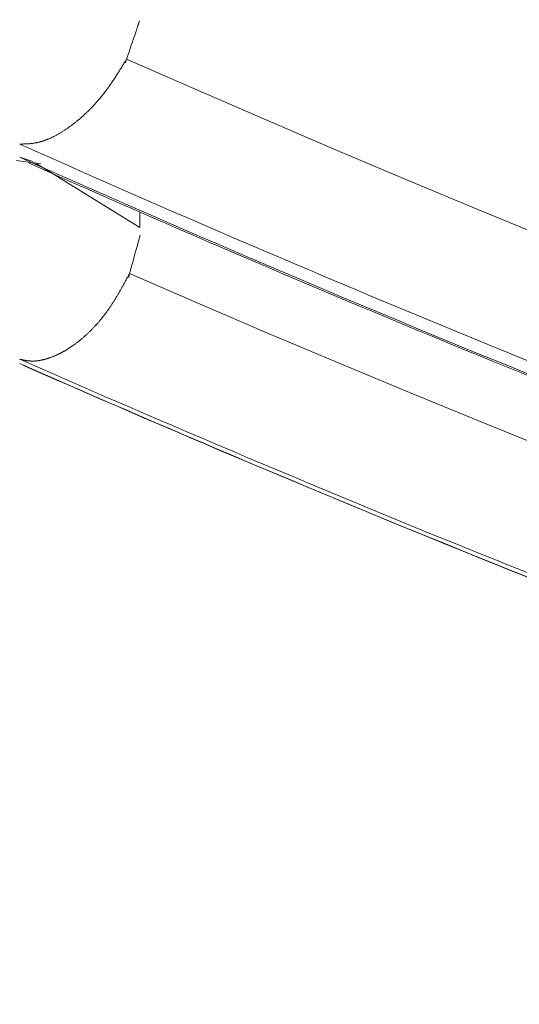
# Model space of a CAD drawing. Units: millimetres. Extents: x 4077 to 5371, y 779 to 2501.
# Drawn here: x 4435 to 4436, y 1134 to 1134 of the extents above; entities that cross this region are included whole.
import ezdxf

# ---------------------------------------------------------------- set-up
doc = ezdxf.new("R2010")
doc.units = ezdxf.units.MM
doc.layers.add('標註線', color=7, linetype='Continuous', lineweight=9)
doc.layers.add('繪圖線', color=7, linetype='Continuous')
doc.layers.get('0').off()
doc.styles.get("Standard").update_dxf_attribs({"font": 'Microsoft JhengHei.ttf', "height": 18})
doc.dimstyles.get("Standard").update_dxf_attribs({"dimtxt": 18, "dimasz": 10, "dimexe": 0, "dimexo": 10, "dimgap": 5, "dimtad": 0, "dimtih": 1, "dimtoh": 1, "dimdec": 1, "dimdsep": 46, "dimtxsty": 'Standard', "dimblk": 'OPEN30', "dimcen": 0.09, "dimclrt": 256, "dimadec": 0, "dimazin": 2, "dimtfac": 1, "dimtdec": 1, "dimtofl": 0, "dimtmove": 1, "dimatfit": 3, "dimldrblk": 'OPEN30', "dimfxl": 0, "dimtolj": 1, "dimtzin": 0, "dimlwe": 9, "dimarcsym": 0})

# ---------------------------------------------------------------- blocks, each defined once
blk = doc.blocks.new('_Open30')
at = {"color": 0, "linetype": 'ByBlock', "lineweight": -2}
for p, q in [((-1, 0.267949), (0, 0)), ((0, 0), (-1, -0.267949)), ((0, 0), (-1, 0))]:
    blk.add_line(p, q, dxfattribs=at)
blk = doc.blocks.new('*D9')
at = {"layer": '標註線', "color": 0, "lineweight": 9}
for p, q in [((4315.01103, 1172.75985), (4315.01103, 1086.18981)), ((4564.99604, 1172.55985), (4564.99604, 1086.18981))]:
    blk.add_line(p, q, dxfattribs=at)
at = {"layer": '標註線', "color": 0, "lineweight": -2}
for p, q in [((4325.01103, 1086.18981), (4415.44059, 1086.18981)), ((4554.99604, 1086.18981), (4464.56648, 1086.18981))]:
    blk.add_line(p, q, dxfattribs=at)
at = {"layer": '標註線', "color": 0, "lineweight": -2, "xscale": 10, "yscale": 10, "zscale": 10, "rotation": 180}
blk.add_blockref('_Open30', (4315.01103, 1086.18981), dxfattribs=at)
at = {"layer": '標註線', "color": 0, "lineweight": -2, "xscale": 10, "yscale": 10, "zscale": 10}
blk.add_blockref('_Open30', (4564.99604, 1086.18981), dxfattribs=at)
at = {"layer": '標註線', "insert": (4440.00354, 1086.18981), "char_height": 18, "attachment_point": 5}
blk.add_mtext('\\A1;250', dxfattribs=at)
blk = doc.blocks.new('*D11')
at = {"layer": '標註線', "color": 0, "lineweight": 9}
for p, q in [((4300.003, 1203.35985), (4261.03651, 1203.35985)), ((4429.46595, 1133.04247), (4261.03651, 1133.04247))]:
    blk.add_line(p, q, dxfattribs=at)
at = {"layer": '標註線', "color": 0, "lineweight": -2}
for p, q in [((4261.03651, 1193.35985), (4261.03651, 1182.50329)), ((4261.03651, 1143.04247), (4261.03651, 1153.89903))]:
    blk.add_line(p, q, dxfattribs=at)
at = {"layer": '標註線', "color": 0, "lineweight": -2, "xscale": 10, "yscale": 10, "zscale": 10}
for p, rotation in [((4261.03651, 1203.35985), 90), ((4261.03651, 1133.04247), 270)]:
    blk.add_blockref('_Open30', p, dxfattribs=dict(at, rotation=rotation))
at = {"layer": '標註線', "insert": (4261.03651, 1168.20116), "char_height": 18, "attachment_point": 5}
blk.add_mtext('\\A1;70', dxfattribs=at)

msp = doc.modelspace()

# ---------------------------------------------------------------- linework, layer by layer
at = {"layer": '繪圖線', "color": 7, "linetype": 'Continuous', "lineweight": 0}
for p, q in [((4435.5353, 1134.40217), (4435.53587, 1134.40386)), ((4435.53587, 1134.40386), (4435.53575, 1134.40352)), ((4435.53583, 1134.40374), (4435.53587, 1134.40386)), ((4435.53586, 1134.40384), (4435.53585, 1134.40382)), ((4435.53585, 1134.40382), (4435.53585, 1134.40381)), ((4435.53585, 1134.40381), (4435.53586, 1134.40382)), ((4435.53585, 1134.40381), (4435.53585, 1134.4038)), ((4435.53585, 1134.4038), (4435.53585, 1134.40381)), ((4435.53585, 1134.40381), (4435.53585, 1134.40381)), ((4435.53585, 1134.4038), (4435.53585, 1134.4038)), ((4435.53587, 1134.40386), (4435.53586, 1134.40384)), ((4435.53586, 1134.40384), (4435.53587, 1134.40385)), ((4435.53586, 1134.40383), (4435.53586, 1134.40384)), ((4435.53586, 1134.40382), (4435.53586, 1134.40383)), ((4435.53587, 1134.40386), (4435.53689, 1134.40688)), ((4435.53689, 1134.40688), (4435.53587, 1134.40386)), ((4435.53587, 1134.40386), (4435.5359, 1134.40395)), ((4435.53588, 1134.40389), (4435.53587, 1134.40386)), ((4435.53587, 1134.40387), (4435.53587, 1134.40388)), ((4435.53587, 1134.40388), (4435.53587, 1134.40388)), ((4435.53587, 1134.40388), (4435.53587, 1134.40388)), ((4435.53587, 1134.40388), (4435.53587, 1134.40387)), ((4435.53587, 1134.40386), (4435.53587, 1134.40387)), ((4435.53587, 1134.40387), (4435.53587, 1134.40387)), ((4435.53587, 1134.40387), (4435.53587, 1134.40387)), ((4435.53587, 1134.40387), (4435.53587, 1134.40387)), ((4435.53587, 1134.40387), (4435.53587, 1134.40387)), ((4435.53587, 1134.40387), (4435.53587, 1134.40387)), ((4435.53587, 1134.40387), (4435.53587, 1134.40386)), ((4435.53587, 1134.40385), (4435.53587, 1134.40386)), ((4435.53587, 1134.40386), (4435.53587, 1134.40386)), ((4435.53589, 1134.40393), (4435.53588, 1134.40389)), ((4435.53591, 1134.40397), (4435.53589, 1134.40393)), ((4435.5359, 1134.40395), (4435.53592, 1134.40402)), ((4435.53592, 1134.40401), (4435.53591, 1134.40397)), ((4435.53592, 1134.40402), (4435.53594, 1134.40406)), ((4435.53593, 1134.40404), (4435.53592, 1134.40401)), ((4435.53594, 1134.40406), (4435.53593, 1134.40404)), ((4435.53594, 1134.40406), (4435.53594, 1134.40408)), ((4435.53594, 1134.40408), (4435.53594, 1134.40408)), ((4435.53594, 1134.40408), (4435.53594, 1134.40406)), ((4435.53294, 1134.39523), (4435.53381, 1134.39778)), ((4435.53381, 1134.39778), (4435.5346, 1134.40012)), ((4435.5346, 1134.40012), (4435.5353, 1134.40217)), ((4435.53559, 1134.40305), (4435.53561, 1134.4031)), ((4435.5356, 1134.40306), (4435.53559, 1134.40305)), ((4435.53562, 1134.40313), (4435.5356, 1134.40306)), ((4435.53561, 1134.4031), (4435.53564, 1134.40319)), ((4435.53567, 1134.40328), (4435.53562, 1134.40313)), ((4435.53564, 1134.40319), (4435.53568, 1134.40331)), ((4435.53575, 1134.40352), (4435.53567, 1134.40328)), ((4435.53568, 1134.40331), (4435.53573, 1134.40345)), ((4435.53573, 1134.40345), (4435.53578, 1134.4036)), ((4435.53578, 1134.4036), (4435.53583, 1134.40374)), ((4435.53015, 1134.38699), (4435.53109, 1134.38976)), ((4435.53109, 1134.38976), (4435.53203, 1134.39253)), ((4435.53203, 1134.39253), (4435.53294, 1134.39523)), ((4435.52758, 1134.37941), (4435.52837, 1134.38175)), ((4435.52837, 1134.38175), (4435.52924, 1134.3843)), ((4435.52924, 1134.3843), (4435.53015, 1134.38699)), ((4435.52368, 1134.37139), (4435.52413, 1134.37211)), ((4435.52413, 1134.37211), (4435.52456, 1134.37281)), ((4435.52456, 1134.37281), (4435.52497, 1134.37348)), ((4435.52497, 1134.37348), (4435.52535, 1134.37411)), ((4435.52631, 1134.37566), (4435.52528, 1134.37262)), ((4435.52528, 1134.37262), (4435.52631, 1134.37566)), ((4435.52535, 1134.37411), (4435.52571, 1134.37468)), ((4435.52571, 1134.37468), (4435.52603, 1134.37521)), ((4435.52603, 1134.37521), (4435.52631, 1134.37566)), ((4435.52624, 1134.37547), (4435.52626, 1134.37551)), ((4435.52625, 1134.37549), (4435.52624, 1134.37546)), ((4435.52624, 1134.37545), (4435.52624, 1134.37547)), ((4435.52624, 1134.37546), (4435.52624, 1134.37545)), ((4435.52624, 1134.37545), (4435.52624, 1134.37545)), ((4435.52626, 1134.37552), (4435.52625, 1134.37549)), ((4435.52626, 1134.37551), (4435.52628, 1134.37557)), ((4435.52627, 1134.37556), (4435.52626, 1134.37552)), ((4435.52629, 1134.37559), (4435.52627, 1134.37556)), ((4435.52628, 1134.37557), (4435.52631, 1134.37566)), ((4435.5263, 1134.37563), (4435.52629, 1134.37559)), ((4435.52631, 1134.37566), (4435.5263, 1134.37563)), ((4435.52631, 1134.37565), (4435.5263, 1134.37565)), ((4435.5263, 1134.37565), (4435.5263, 1134.37565)), ((4435.5263, 1134.37565), (4435.5263, 1134.37565)), ((4435.5263, 1134.37565), (4435.5263, 1134.37565)), ((4435.5263, 1134.37565), (4435.52631, 1134.37565)), ((4435.52631, 1134.37566), (4435.52688, 1134.37736)), ((4435.52643, 1134.37601), (4435.52631, 1134.37566)), ((4435.52631, 1134.37566), (4435.52635, 1134.37578)), ((4435.52632, 1134.37569), (4435.52631, 1134.37566)), ((4435.52631, 1134.37567), (4435.52632, 1134.37568)), ((4435.52631, 1134.37566), (4435.52631, 1134.37567)), ((4435.52631, 1134.37566), (4435.52631, 1134.37566)), ((4435.52631, 1134.37566), (4435.52631, 1134.37566)), ((4435.52631, 1134.37566), (4435.52631, 1134.37566)), ((4435.52631, 1134.37566), (4435.52631, 1134.37565)), ((4435.52631, 1134.37565), (4435.52631, 1134.37566)), ((4435.52631, 1134.37566), (4435.52631, 1134.37566)), ((4435.58349, 1134.35057), (4435.52631, 1134.37566)), ((4435.52631, 1134.37565), (4435.52631, 1134.37565)), ((4435.52633, 1134.37572), (4435.52632, 1134.37571)), ((4435.52632, 1134.3757), (4435.52633, 1134.37571)), ((4435.52632, 1134.37571), (4435.52632, 1134.37569)), ((4435.52632, 1134.37569), (4435.52632, 1134.3757)), ((4435.52632, 1134.37568), (4435.52632, 1134.37569)), ((4435.52633, 1134.37571), (4435.52633, 1134.37572)), ((4435.52633, 1134.37572), (4435.52633, 1134.37572)), ((4435.52633, 1134.37572), (4435.52633, 1134.37572)), ((4435.52633, 1134.37572), (4435.52633, 1134.37572)), ((4435.52635, 1134.37578), (4435.5264, 1134.37592)), ((4435.5264, 1134.37592), (4435.52645, 1134.37607)), ((4435.52651, 1134.37625), (4435.52643, 1134.37601)), ((4435.52645, 1134.37607), (4435.52649, 1134.37621)), ((4435.52649, 1134.37621), (4435.52654, 1134.37633)), ((4435.52656, 1134.3764), (4435.52651, 1134.37625)), ((4435.52654, 1134.37633), (4435.52657, 1134.37642)), ((4435.52658, 1134.37647), (4435.52656, 1134.3764)), ((4435.52657, 1134.37642), (4435.52658, 1134.37647)), ((4435.52658, 1134.37647), (4435.52658, 1134.37647)), ((4435.52688, 1134.37736), (4435.52758, 1134.37941)), ((4435.51879, 1134.36357), (4435.51921, 1134.36422)), ((4435.51921, 1134.36422), (4435.51962, 1134.36487)), ((4435.51962, 1134.36487), (4435.52005, 1134.36555)), ((4435.52005, 1134.36555), (4435.52048, 1134.36623)), ((4435.52048, 1134.36623), (4435.52092, 1134.36693)), ((4435.52092, 1134.36693), (4435.52137, 1134.36765)), ((4435.52137, 1134.36765), (4435.52183, 1134.36839)), ((4435.52183, 1134.36839), (4435.52229, 1134.36914)), ((4435.52229, 1134.36914), (4435.52276, 1134.36989)), ((4435.52276, 1134.36989), (4435.52322, 1134.37065)), ((4435.52322, 1134.37065), (4435.52368, 1134.37139)), ((4435.51337, 1134.35537), (4435.5138, 1134.356)), ((4435.5138, 1134.356), (4435.51423, 1134.35664)), ((4435.51423, 1134.35664), (4435.51466, 1134.35727)), ((4435.51466, 1134.35727), (4435.51509, 1134.3579)), ((4435.51509, 1134.3579), (4435.51551, 1134.35853)), ((4435.51551, 1134.35853), (4435.51593, 1134.35916)), ((4435.51593, 1134.35916), (4435.51634, 1134.35979)), ((4435.51634, 1134.35979), (4435.51676, 1134.36042)), ((4435.51676, 1134.36042), (4435.51716, 1134.36104)), ((4435.51716, 1134.36104), (4435.51757, 1134.36167)), ((4435.51757, 1134.36167), (4435.51798, 1134.3623)), ((4435.51798, 1134.3623), (4435.51838, 1134.36293)), ((4435.51838, 1134.36293), (4435.51879, 1134.36357)), ((4435.50758, 1134.34745), (4435.50804, 1134.34804)), ((4435.50804, 1134.34804), (4435.50849, 1134.34862)), ((4435.50849, 1134.34862), (4435.50894, 1134.34922)), ((4435.50894, 1134.34922), (4435.50938, 1134.34981)), ((4435.50938, 1134.34981), (4435.50983, 1134.35041)), ((4435.50983, 1134.35041), (4435.51028, 1134.35102)), ((4435.51028, 1134.35102), (4435.51072, 1134.35163)), ((4435.51072, 1134.35163), (4435.51117, 1134.35224)), ((4435.51117, 1134.35224), (4435.51161, 1134.35286)), ((4435.51161, 1134.35286), (4435.51205, 1134.35348)), ((4435.51205, 1134.35348), (4435.51249, 1134.35411)), ((4435.51249, 1134.35411), (4435.51293, 1134.35474)), ((4435.51293, 1134.35474), (4435.51337, 1134.35537)), ((4435.64072, 1134.32579), (4435.58349, 1134.35057)), ((4435.50057, 1134.33914), (4435.50105, 1134.33967)), ((4435.50105, 1134.33967), (4435.50153, 1134.3402)), ((4435.50153, 1134.3402), (4435.502, 1134.34074)), ((4435.502, 1134.34074), (4435.50248, 1134.34128)), ((4435.50248, 1134.34128), (4435.50295, 1134.34182)), ((4435.50295, 1134.34182), (4435.50342, 1134.34237)), ((4435.50342, 1134.34237), (4435.50389, 1134.34292)), ((4435.50389, 1134.34292), (4435.50436, 1134.34347)), ((4435.50436, 1134.34347), (4435.50483, 1134.34403)), ((4435.50483, 1134.34403), (4435.50529, 1134.34459)), ((4435.50529, 1134.34459), (4435.50575, 1134.34515)), ((4435.50575, 1134.34515), (4435.50621, 1134.34572)), ((4435.50621, 1134.34572), (4435.50667, 1134.3463)), ((4435.50667, 1134.3463), (4435.50713, 1134.34687)), ((4435.50713, 1134.34687), (4435.50758, 1134.34745)), ((4435.49276, 1134.33124), (4435.49326, 1134.33171)), ((4435.49326, 1134.33171), (4435.49375, 1134.33217)), ((4435.49375, 1134.33217), (4435.49425, 1134.33265)), ((4435.49425, 1134.33265), (4435.49474, 1134.33312)), ((4435.49474, 1134.33312), (4435.49523, 1134.3336)), ((4435.49523, 1134.3336), (4435.49572, 1134.33409)), ((4435.49572, 1134.33409), (4435.49621, 1134.33457)), ((4435.49621, 1134.33457), (4435.4967, 1134.33507)), ((4435.4967, 1134.33507), (4435.49719, 1134.33556)), ((4435.49719, 1134.33556), (4435.49767, 1134.33606)), ((4435.49767, 1134.33606), (4435.49816, 1134.33657)), ((4435.49816, 1134.33657), (4435.49864, 1134.33707)), ((4435.49864, 1134.33707), (4435.49913, 1134.33758)), ((4435.49913, 1134.33758), (4435.49961, 1134.3381)), ((4435.49961, 1134.3381), (4435.50009, 1134.33862)), ((4435.50009, 1134.33862), (4435.50057, 1134.33914)), ((4435.48329, 1134.32317), (4435.48379, 1134.32356)), ((4435.48379, 1134.32356), (4435.48429, 1134.32395)), ((4435.48429, 1134.32395), (4435.48479, 1134.32435)), ((4435.48479, 1134.32435), (4435.48529, 1134.32475)), ((4435.48529, 1134.32475), (4435.48579, 1134.32515)), ((4435.48579, 1134.32515), (4435.48629, 1134.32556)), ((4435.48629, 1134.32556), (4435.48679, 1134.32598)), ((4435.48679, 1134.32598), (4435.48729, 1134.32639)), ((4435.48729, 1134.32639), (4435.48779, 1134.32681)), ((4435.48779, 1134.32681), (4435.48829, 1134.32724)), ((4435.48829, 1134.32724), (4435.48879, 1134.32767)), ((4435.48879, 1134.32767), (4435.48929, 1134.3281)), ((4435.48929, 1134.3281), (4435.48979, 1134.32854)), ((4435.48979, 1134.32854), (4435.49028, 1134.32898)), ((4435.49028, 1134.32898), (4435.49078, 1134.32942)), ((4435.49078, 1134.32942), (4435.49128, 1134.32987)), ((4435.49128, 1134.32987), (4435.49177, 1134.33033)), ((4435.49177, 1134.33033), (4435.49227, 1134.33078)), ((4435.49227, 1134.33078), (4435.49276, 1134.33124)), ((4435.698, 1134.3013), (4435.64072, 1134.32579)), ((4435.4719, 1134.31536), (4435.47239, 1134.31565)), ((4435.47239, 1134.31565), (4435.47288, 1134.31595)), ((4435.47288, 1134.31595), (4435.47337, 1134.31625)), ((4435.47337, 1134.31625), (4435.47386, 1134.31656)), ((4435.47386, 1134.31656), (4435.47435, 1134.31687)), ((4435.47435, 1134.31687), (4435.47484, 1134.31718)), ((4435.47484, 1134.31718), (4435.47534, 1134.3175)), ((4435.47534, 1134.3175), (4435.47583, 1134.31782)), ((4435.47583, 1134.31782), (4435.47632, 1134.31815)), ((4435.47632, 1134.31815), (4435.47682, 1134.31848)), ((4435.47682, 1134.31848), (4435.47731, 1134.31881)), ((4435.47731, 1134.31881), (4435.47781, 1134.31915)), ((4435.47781, 1134.31915), (4435.47831, 1134.3195)), ((4435.47831, 1134.3195), (4435.4788, 1134.31985)), ((4435.4788, 1134.31985), (4435.4793, 1134.3202)), ((4435.4793, 1134.3202), (4435.4798, 1134.32056)), ((4435.4798, 1134.32056), (4435.4803, 1134.32092)), ((4435.4803, 1134.32092), (4435.4808, 1134.32128)), ((4435.4808, 1134.32128), (4435.4813, 1134.32165)), ((4435.4813, 1134.32165), (4435.48179, 1134.32203)), ((4435.48179, 1134.32203), (4435.48229, 1134.3224)), ((4435.48229, 1134.3224), (4435.48279, 1134.32278)), ((4435.48279, 1134.32278), (4435.48329, 1134.32317)), ((4435.45252, 1134.30747), (4435.45295, 1134.30756)), ((4435.45295, 1134.30756), (4435.45338, 1134.30764)), ((4435.45338, 1134.30764), (4435.45381, 1134.30774)), ((4435.45381, 1134.30774), (4435.45425, 1134.30784)), ((4435.45425, 1134.30784), (4435.45469, 1134.30794)), ((4435.45469, 1134.30794), (4435.45512, 1134.30805)), ((4435.45512, 1134.30805), (4435.45556, 1134.30817)), ((4435.45556, 1134.30817), (4435.456, 1134.30829)), ((4435.456, 1134.30829), (4435.45644, 1134.30841)), ((4435.45644, 1134.30841), (4435.45689, 1134.30854)), ((4435.45689, 1134.30854), (4435.45733, 1134.30867)), ((4435.45733, 1134.30867), (4435.45778, 1134.30882)), ((4435.45778, 1134.30882), (4435.45823, 1134.30896)), ((4435.45823, 1134.30896), (4435.45868, 1134.30911)), ((4435.45868, 1134.30911), (4435.45913, 1134.30927)), ((4435.45913, 1134.30927), (4435.45958, 1134.30943)), ((4435.45958, 1134.30943), (4435.46004, 1134.3096)), ((4435.46004, 1134.3096), (4435.4605, 1134.30977)), ((4435.4605, 1134.30977), (4435.46096, 1134.30994)), ((4435.46096, 1134.30994), (4435.46142, 1134.31013)), ((4435.46142, 1134.31013), (4435.46188, 1134.31031)), ((4435.46188, 1134.31031), (4435.46234, 1134.3105)), ((4435.46234, 1134.3105), (4435.46281, 1134.3107)), ((4435.46281, 1134.3107), (4435.46328, 1134.3109)), ((4435.46328, 1134.3109), (4435.46375, 1134.31111)), ((4435.46375, 1134.31111), (4435.46422, 1134.31132)), ((4435.46422, 1134.31132), (4435.46469, 1134.31154)), ((4435.46469, 1134.31154), (4435.46516, 1134.31176)), ((4435.46516, 1134.31176), (4435.46564, 1134.31199)), ((4435.46564, 1134.31199), (4435.46611, 1134.31222)), ((4435.46611, 1134.31222), (4435.46659, 1134.31245)), ((4435.46659, 1134.31245), (4435.46706, 1134.3127)), ((4435.46706, 1134.3127), (4435.46754, 1134.31294)), ((4435.46754, 1134.31294), (4435.46802, 1134.31319)), ((4435.46802, 1134.31319), (4435.4685, 1134.31345)), ((4435.4685, 1134.31345), (4435.46899, 1134.31371)), ((4435.46899, 1134.31371), (4435.46947, 1134.31397)), ((4435.46947, 1134.31397), (4435.46995, 1134.31424)), ((4435.46995, 1134.31424), (4435.47044, 1134.31451)), ((4435.47044, 1134.31451), (4435.47092, 1134.31479)), ((4435.47092, 1134.31479), (4435.47141, 1134.31507)), ((4435.47141, 1134.31507), (4435.4719, 1134.31536)), ((4435.43907, 1134.30645), (4435.43935, 1134.30645)), ((4435.43935, 1134.30645), (4435.43966, 1134.30646)), ((4435.43966, 1134.30646), (4435.44, 1134.30646)), ((4435.44, 1134.30646), (4435.44037, 1134.30647)), ((4435.44037, 1134.30647), (4435.44077, 1134.30648)), ((4435.44077, 1134.30648), (4435.44119, 1134.30648)), ((4435.44119, 1134.30648), (4435.44162, 1134.30649)), ((4435.44162, 1134.30649), (4435.44207, 1134.3065)), ((4435.44207, 1134.3065), (4435.44252, 1134.30652)), ((4435.44252, 1134.30652), (4435.44297, 1134.30653)), ((4435.44297, 1134.30653), (4435.44342, 1134.30654)), ((4435.44342, 1134.30654), (4435.44387, 1134.30656)), ((4435.44387, 1134.30656), (4435.4443, 1134.30658)), ((4435.4443, 1134.30658), (4435.44473, 1134.30659)), ((4435.44473, 1134.30659), (4435.44515, 1134.30662)), ((4435.44515, 1134.30662), (4435.44556, 1134.30664)), ((4435.44556, 1134.30664), (4435.44597, 1134.30666)), ((4435.44597, 1134.30666), (4435.44637, 1134.30669)), ((4435.44637, 1134.30669), (4435.44677, 1134.30672)), ((4435.44677, 1134.30672), (4435.44716, 1134.30675)), ((4435.44716, 1134.30675), (4435.44756, 1134.30679)), ((4435.44756, 1134.30679), (4435.44795, 1134.30682)), ((4435.44795, 1134.30682), (4435.44835, 1134.30686)), ((4435.44835, 1134.30686), (4435.44875, 1134.30691)), ((4435.44875, 1134.30691), (4435.44916, 1134.30696)), ((4435.44916, 1134.30696), (4435.44957, 1134.30701)), ((4435.44957, 1134.30701), (4435.44998, 1134.30706)), ((4435.44998, 1134.30706), (4435.45039, 1134.30712)), ((4435.45039, 1134.30712), (4435.45081, 1134.30718)), ((4435.45081, 1134.30718), (4435.45124, 1134.30725)), ((4435.45124, 1134.30725), (4435.45166, 1134.30732)), ((4435.45166, 1134.30732), (4435.45209, 1134.30739)), ((4435.45209, 1134.30739), (4435.45252, 1134.30747)), ((4435.75534, 1134.2771), (4435.698, 1134.3013)), ((4435.43649, 1134.29307), (4435.44038, 1134.29253)), ((4435.43907, 1134.29564), (4435.44969, 1134.29225)), ((4435.44038, 1134.29253), (4435.4441, 1134.29201)), ((4435.4441, 1134.29201), (4435.44758, 1134.29152)), ((4435.44758, 1134.29152), (4435.4508, 1134.29107)), ((4435.4508, 1134.29107), (4435.4537, 1134.29067)), ((4435.53701, 1134.23836), (4435.45163, 1134.29105)), ((4435.4537, 1134.29067), (4435.45626, 1134.29031)), ((4435.81277, 1134.25318), (4435.75534, 1134.2771)), ((4435.87029, 1134.22954), (4435.81277, 1134.25318)), ((4435.53701, 1134.23836), (4435.53701, 1134.25106)), ((4435.53549, 1134.22529), (4435.53606, 1134.22734)), ((4435.53606, 1134.22734), (4435.53653, 1134.22903)), ((4435.53653, 1134.22903), (4435.53631, 1134.22822)), ((4435.53631, 1134.22822), (4435.53653, 1134.22903)), ((4435.53653, 1134.22903), (4435.53689, 1134.23032)), ((4435.53666, 1134.22948), (4435.53653, 1134.22903)), ((4435.53653, 1134.22903), (4435.53656, 1134.22913)), ((4435.53654, 1134.22907), (4435.53653, 1134.22903)), ((4435.53656, 1134.22911), (4435.53654, 1134.22907)), ((4435.53656, 1134.22913), (4435.53658, 1134.2292)), ((4435.53657, 1134.22916), (4435.53656, 1134.22911)), ((4435.53658, 1134.2292), (4435.53657, 1134.22916)), ((4435.53658, 1134.2292), (4435.53659, 1134.22924)), ((4435.53659, 1134.22923), (4435.53658, 1134.2292)), ((4435.53659, 1134.22924), (4435.5366, 1134.22926)), ((4435.5366, 1134.22926), (4435.53659, 1134.22925)), ((4435.53659, 1134.22925), (4435.53659, 1134.22923)), ((4435.5366, 1134.22926), (4435.5366, 1134.22926)), ((4435.5368, 1134.23), (4435.53666, 1134.22948)), ((4435.53695, 1134.23055), (4435.5368, 1134.23)), ((4435.53689, 1134.23032), (4435.53714, 1134.23121)), ((4435.5371, 1134.23107), (4435.53695, 1134.23055)), ((4435.53723, 1134.23152), (4435.5371, 1134.23107)), ((4435.53714, 1134.23121), (4435.5373, 1134.23177)), ((4435.53732, 1134.23187), (4435.53723, 1134.23152)), ((4435.5373, 1134.23177), (4435.53737, 1134.23204)), ((4435.53737, 1134.23205), (4435.53732, 1134.23187)), ((4435.53737, 1134.23204), (4435.53737, 1134.23205)), ((4435.53338, 1134.2177), (4435.53413, 1134.2204)), ((4435.53413, 1134.2204), (4435.53484, 1134.22295)), ((4435.53484, 1134.22295), (4435.53549, 1134.22529)), ((4435.53109, 1134.20947), (4435.53184, 1134.21217)), ((4435.53184, 1134.21217), (4435.53261, 1134.21494)), ((4435.53261, 1134.21494), (4435.53338, 1134.2177)), ((4435.52916, 1134.20253), (4435.52973, 1134.20458)), ((4435.52973, 1134.20458), (4435.53038, 1134.20692)), ((4435.53038, 1134.20692), (4435.53109, 1134.20947)), ((4435.52554, 1134.19504), (4435.5259, 1134.19571)), ((4435.5259, 1134.19571), (4435.52627, 1134.19638)), ((4435.52627, 1134.19638), (4435.52663, 1134.19704)), ((4435.52663, 1134.19704), (4435.52698, 1134.19769)), ((4435.52698, 1134.19769), (4435.52732, 1134.19831)), ((4435.52732, 1134.19831), (4435.52764, 1134.1989)), ((4435.52764, 1134.1989), (4435.52794, 1134.19946)), ((4435.52785, 1134.19784), (4435.52793, 1134.1981)), ((4435.5279, 1134.19801), (4435.52785, 1134.19782)), ((4435.52785, 1134.19782), (4435.52785, 1134.19784)), ((4435.528, 1134.19835), (4435.5279, 1134.19801)), ((4435.52793, 1134.1981), (4435.52808, 1134.19866)), ((4435.52794, 1134.19946), (4435.52822, 1134.19997)), ((4435.52812, 1134.19881), (4435.528, 1134.19835)), ((4435.52808, 1134.19866), (4435.52833, 1134.19956)), ((4435.52827, 1134.19933), (4435.52812, 1134.19881)), ((4435.52822, 1134.19997), (4435.52847, 1134.20043)), ((4435.52842, 1134.19987), (4435.52827, 1134.19933)), ((4435.52833, 1134.19956), (4435.52869, 1134.20084)), ((4435.52856, 1134.20039), (4435.52842, 1134.19987)), ((4435.52847, 1134.20043), (4435.52869, 1134.20084)), ((4435.52869, 1134.20084), (4435.52856, 1134.20039)), ((4435.52863, 1134.20064), (4435.52865, 1134.20068)), ((4435.52864, 1134.20066), (4435.52863, 1134.20064)), ((4435.52863, 1134.20064), (4435.52863, 1134.20062)), ((4435.52863, 1134.20063), (4435.52863, 1134.20064)), ((4435.52863, 1134.20062), (4435.52863, 1134.20063)), ((4435.52865, 1134.20069), (4435.52864, 1134.20066)), ((4435.52865, 1134.20068), (4435.52866, 1134.20075)), ((4435.52866, 1134.20073), (4435.52865, 1134.20069)), ((4435.52866, 1134.20075), (4435.52869, 1134.20084)), ((4435.52867, 1134.20077), (4435.52866, 1134.20073)), ((4435.52868, 1134.20081), (4435.52867, 1134.20077)), ((4435.52869, 1134.20084), (4435.52868, 1134.20081)), ((4435.52869, 1134.20083), (4435.52868, 1134.20083)), ((4435.52868, 1134.20083), (4435.52868, 1134.20083)), ((4435.52868, 1134.20083), (4435.52869, 1134.20083)), ((4435.52869, 1134.20084), (4435.52916, 1134.20253)), ((4435.52869, 1134.20084), (4435.52891, 1134.20162)), ((4435.52891, 1134.20162), (4435.52869, 1134.20084)), ((4435.52869, 1134.20086), (4435.5287, 1134.20087)), ((4435.5287, 1134.20087), (4435.52869, 1134.20084)), ((4435.52869, 1134.20085), (4435.52869, 1134.20086)), ((4435.52869, 1134.20084), (4435.52869, 1134.20085)), ((4435.52869, 1134.20084), (4435.52869, 1134.20084)), ((4435.52869, 1134.20084), (4435.52869, 1134.20084)), ((4435.52869, 1134.20084), (4435.52869, 1134.20083)), ((4435.52869, 1134.20083), (4435.52869, 1134.20084)), ((4435.5857, 1134.17619), (4435.52869, 1134.20084)), ((4435.52869, 1134.20083), (4435.52869, 1134.20083)), ((4435.52869, 1134.20083), (4435.52869, 1134.20083)), ((4435.52869, 1134.20083), (4435.52869, 1134.20083)), ((4435.52869, 1134.20083), (4435.52869, 1134.20083)), ((4435.52869, 1134.20083), (4435.52869, 1134.20083)), ((4435.5287, 1134.20089), (4435.5287, 1134.2009)), ((4435.5287, 1134.2009), (4435.52871, 1134.2009)), ((4435.52871, 1134.2009), (4435.5287, 1134.20089)), ((4435.5287, 1134.20088), (4435.5287, 1134.20089)), ((4435.5287, 1134.20089), (4435.5287, 1134.20088)), ((4435.5287, 1134.20087), (4435.5287, 1134.20088)), ((4435.5287, 1134.20088), (4435.5287, 1134.20087)), ((4435.52871, 1134.2009), (4435.52871, 1134.2009)), ((4435.52088, 1134.18669), (4435.5212, 1134.18725)), ((4435.5212, 1134.18725), (4435.52152, 1134.18781)), ((4435.52152, 1134.18781), (4435.52184, 1134.18837)), ((4435.52184, 1134.18837), (4435.52215, 1134.18893)), ((4435.52215, 1134.18893), (4435.52247, 1134.1895)), ((4435.52247, 1134.1895), (4435.52279, 1134.19007)), ((4435.52279, 1134.19007), (4435.52312, 1134.19065)), ((4435.52312, 1134.19065), (4435.52344, 1134.19124)), ((4435.52344, 1134.19124), (4435.52378, 1134.19184)), ((4435.52378, 1134.19184), (4435.52411, 1134.19245)), ((4435.52411, 1134.19245), (4435.52446, 1134.19308)), ((4435.52446, 1134.19308), (4435.52481, 1134.19372)), ((4435.52481, 1134.19372), (4435.52517, 1134.19437)), ((4435.52517, 1134.19437), (4435.52554, 1134.19504)), ((4435.51614, 1134.17873), (4435.51648, 1134.17929)), ((4435.51648, 1134.17929), (4435.51683, 1134.17985)), ((4435.51683, 1134.17985), (4435.51718, 1134.18042)), ((4435.51718, 1134.18042), (4435.51752, 1134.18099)), ((4435.51752, 1134.18099), (4435.51786, 1134.18155)), ((4435.51786, 1134.18155), (4435.51821, 1134.18213)), ((4435.51821, 1134.18213), (4435.51855, 1134.1827)), ((4435.51855, 1134.1827), (4435.51889, 1134.18327)), ((4435.51889, 1134.18327), (4435.51922, 1134.18384)), ((4435.51922, 1134.18384), (4435.51956, 1134.18442)), ((4435.51956, 1134.18442), (4435.51989, 1134.18499)), ((4435.51989, 1134.18499), (4435.52022, 1134.18556)), ((4435.52022, 1134.18556), (4435.52055, 1134.18612)), ((4435.52055, 1134.18612), (4435.52088, 1134.18669)), ((4435.5108, 1134.1707), (4435.51117, 1134.17121)), ((4435.51117, 1134.17121), (4435.51153, 1134.17173)), ((4435.51153, 1134.17173), (4435.5119, 1134.17226)), ((4435.5119, 1134.17226), (4435.51226, 1134.17278)), ((4435.51226, 1134.17278), (4435.51262, 1134.17331)), ((4435.51262, 1134.17331), (4435.51298, 1134.17384)), ((4435.51298, 1134.17384), (4435.51333, 1134.17437)), ((4435.51333, 1134.17437), (4435.51369, 1134.17491)), ((4435.51369, 1134.17491), (4435.51404, 1134.17545)), ((4435.51404, 1134.17545), (4435.51439, 1134.17599)), ((4435.51439, 1134.17599), (4435.51474, 1134.17653)), ((4435.51474, 1134.17653), (4435.51509, 1134.17708)), ((4435.51509, 1134.17708), (4435.51544, 1134.17763)), ((4435.51544, 1134.17763), (4435.51579, 1134.17818)), ((4435.51579, 1134.17818), (4435.51614, 1134.17873)), ((4435.64275, 1134.15184), (4435.5857, 1134.17619)), ((4435.50472, 1134.16281), (4435.50511, 1134.16328)), ((4435.50511, 1134.16328), (4435.5055, 1134.16376)), ((4435.5055, 1134.16376), (4435.50589, 1134.16423)), ((4435.50589, 1134.16423), (4435.50627, 1134.16471)), ((4435.50627, 1134.16471), (4435.50666, 1134.16519)), ((4435.50666, 1134.16519), (4435.50704, 1134.16568)), ((4435.50704, 1134.16568), (4435.50742, 1134.16617)), ((4435.50742, 1134.16617), (4435.50781, 1134.16666)), ((4435.50781, 1134.16666), (4435.50818, 1134.16715)), ((4435.50818, 1134.16715), (4435.50856, 1134.16765)), ((4435.50856, 1134.16765), (4435.50894, 1134.16815)), ((4435.50894, 1134.16815), (4435.50931, 1134.16865)), ((4435.50931, 1134.16865), (4435.50969, 1134.16916)), ((4435.50969, 1134.16916), (4435.51006, 1134.16967)), ((4435.51006, 1134.16967), (4435.51043, 1134.17018)), ((4435.51043, 1134.17018), (4435.5108, 1134.1707)), ((4435.4975, 1134.1549), (4435.49791, 1134.15531)), ((4435.49791, 1134.15531), (4435.49832, 1134.15573)), ((4435.49832, 1134.15573), (4435.49873, 1134.15615)), ((4435.49873, 1134.15615), (4435.49913, 1134.15657)), ((4435.49913, 1134.15657), (4435.49954, 1134.15699)), ((4435.49954, 1134.15699), (4435.49994, 1134.15742)), ((4435.49994, 1134.15742), (4435.50034, 1134.15786)), ((4435.50034, 1134.15786), (4435.50075, 1134.15829)), ((4435.50075, 1134.15829), (4435.50115, 1134.15873)), ((4435.50115, 1134.15873), (4435.50155, 1134.15917)), ((4435.50155, 1134.15917), (4435.50195, 1134.15962)), ((4435.50195, 1134.15962), (4435.50235, 1134.16006)), ((4435.50235, 1134.16006), (4435.50275, 1134.16051)), ((4435.50275, 1134.16051), (4435.50314, 1134.16097)), ((4435.50314, 1134.16097), (4435.50354, 1134.16142)), ((4435.50354, 1134.16142), (4435.50393, 1134.16188)), ((4435.50393, 1134.16188), (4435.50433, 1134.16235)), ((4435.50433, 1134.16235), (4435.50472, 1134.16281)), ((4435.48881, 1134.14698), (4435.48923, 1134.14732)), ((4435.48923, 1134.14732), (4435.48964, 1134.14767)), ((4435.48964, 1134.14767), (4435.49006, 1134.14802)), ((4435.49006, 1134.14802), (4435.49048, 1134.14837)), ((4435.49048, 1134.14837), (4435.49089, 1134.14873)), ((4435.49089, 1134.14873), (4435.49131, 1134.14909)), ((4435.49131, 1134.14909), (4435.49173, 1134.14946)), ((4435.49173, 1134.14946), (4435.49214, 1134.14982)), ((4435.49214, 1134.14982), (4435.49256, 1134.15019)), ((4435.49256, 1134.15019), (4435.49297, 1134.15057)), ((4435.49297, 1134.15057), (4435.49339, 1134.15095)), ((4435.49339, 1134.15095), (4435.4938, 1134.15133)), ((4435.4938, 1134.15133), (4435.49421, 1134.15171)), ((4435.49421, 1134.15171), (4435.49463, 1134.1521)), ((4435.49463, 1134.1521), (4435.49504, 1134.15249)), ((4435.49504, 1134.15249), (4435.49545, 1134.15288)), ((4435.49545, 1134.15288), (4435.49586, 1134.15328)), ((4435.49586, 1134.15328), (4435.49627, 1134.15368)), ((4435.49627, 1134.15368), (4435.49668, 1134.15408)), ((4435.49668, 1134.15408), (4435.49709, 1134.15449)), ((4435.49709, 1134.15449), (4435.4975, 1134.1549)), ((4435.69984, 1134.12778), (4435.64275, 1134.15184)), ((4435.4776, 1134.13896), (4435.47801, 1134.13922)), ((4435.47801, 1134.13922), (4435.47842, 1134.13947)), ((4435.47842, 1134.13947), (4435.47884, 1134.13973)), ((4435.47884, 1134.13973), (4435.47925, 1134.14)), ((4435.47925, 1134.14), (4435.47966, 1134.14026)), ((4435.47966, 1134.14026), (4435.48008, 1134.14053)), ((4435.48008, 1134.14053), (4435.48049, 1134.14081)), ((4435.48049, 1134.14081), (4435.4809, 1134.14108)), ((4435.4809, 1134.14108), (4435.48132, 1134.14136)), ((4435.48132, 1134.14136), (4435.48173, 1134.14164)), ((4435.48173, 1134.14164), (4435.48215, 1134.14193)), ((4435.48215, 1134.14193), (4435.48256, 1134.14222)), ((4435.48256, 1134.14222), (4435.48298, 1134.14251)), ((4435.48298, 1134.14251), (4435.48339, 1134.14281)), ((4435.48339, 1134.14281), (4435.48381, 1134.14311)), ((4435.48381, 1134.14311), (4435.48423, 1134.14341)), ((4435.48423, 1134.14341), (4435.48464, 1134.14372)), ((4435.48464, 1134.14372), (4435.48506, 1134.14403)), ((4435.48506, 1134.14403), (4435.48548, 1134.14435)), ((4435.48548, 1134.14435), (4435.48589, 1134.14466)), ((4435.48589, 1134.14466), (4435.48631, 1134.14498)), ((4435.48631, 1134.14498), (4435.48673, 1134.14531)), ((4435.48673, 1134.14531), (4435.48714, 1134.14563)), ((4435.48714, 1134.14563), (4435.48756, 1134.14596)), ((4435.48756, 1134.14596), (4435.48798, 1134.1463)), ((4435.48798, 1134.1463), (4435.48839, 1134.14664)), ((4435.48839, 1134.14664), (4435.48881, 1134.14698)), ((4435.43907, 1134.13106), (4435.43929, 1134.13102)), ((4435.43929, 1134.13102), (4435.43954, 1134.13096)), ((4435.43954, 1134.13096), (4435.43982, 1134.1309)), ((4435.45933, 1134.13094), (4435.45971, 1134.13104)), ((4435.45971, 1134.13104), (4435.46009, 1134.13115)), ((4435.46009, 1134.13115), (4435.46047, 1134.13125)), ((4435.46047, 1134.13125), (4435.46085, 1134.13136)), ((4435.46085, 1134.13136), (4435.46123, 1134.13147)), ((4435.46123, 1134.13147), (4435.46162, 1134.13159)), ((4435.46162, 1134.13159), (4435.462, 1134.13171)), ((4435.462, 1134.13171), (4435.46239, 1134.13183)), ((4435.46239, 1134.13183), (4435.46277, 1134.13196)), ((4435.46277, 1134.13196), (4435.46316, 1134.13209)), ((4435.46316, 1134.13209), (4435.46355, 1134.13222)), ((4435.46355, 1134.13222), (4435.46394, 1134.13236)), ((4435.46394, 1134.13236), (4435.46433, 1134.1325)), ((4435.46433, 1134.1325), (4435.46472, 1134.13264)), ((4435.46472, 1134.13264), (4435.46511, 1134.13279)), ((4435.46511, 1134.13279), (4435.4655, 1134.13294)), ((4435.4655, 1134.13294), (4435.4659, 1134.13309)), ((4435.4659, 1134.13309), (4435.46629, 1134.13325)), ((4435.46629, 1134.13325), (4435.46668, 1134.1334)), ((4435.46668, 1134.1334), (4435.46708, 1134.13357)), ((4435.46708, 1134.13357), (4435.46748, 1134.13373)), ((4435.46748, 1134.13373), (4435.46787, 1134.1339)), ((4435.46787, 1134.1339), (4435.46827, 1134.13407)), ((4435.46827, 1134.13407), (4435.46867, 1134.13425)), ((4435.46867, 1134.13425), (4435.46907, 1134.13443)), ((4435.46907, 1134.13443), (4435.46947, 1134.13461)), ((4435.46947, 1134.13461), (4435.46987, 1134.1348)), ((4435.46987, 1134.1348), (4435.47027, 1134.13499)), ((4435.47027, 1134.13499), (4435.47068, 1134.13518)), ((4435.47068, 1134.13518), (4435.47108, 1134.13538)), ((4435.47108, 1134.13538), (4435.47148, 1134.13558)), ((4435.47148, 1134.13558), (4435.47189, 1134.13578)), ((4435.47189, 1134.13578), (4435.47229, 1134.13598)), ((4435.47229, 1134.13598), (4435.4727, 1134.13619)), ((4435.4727, 1134.13619), (4435.4731, 1134.13641)), ((4435.4731, 1134.13641), (4435.47351, 1134.13662)), ((4435.47351, 1134.13662), (4435.47391, 1134.13684)), ((4435.47391, 1134.13684), (4435.47432, 1134.13706)), ((4435.47432, 1134.13706), (4435.47473, 1134.13729)), ((4435.47473, 1134.13729), (4435.47514, 1134.13752)), ((4435.47514, 1134.13752), (4435.47555, 1134.13775)), ((4435.47555, 1134.13775), (4435.47596, 1134.13799)), ((4435.47596, 1134.13799), (4435.47637, 1134.13823)), ((4435.47637, 1134.13823), (4435.47678, 1134.13847)), ((4435.47678, 1134.13847), (4435.47719, 1134.13872)), ((4435.47719, 1134.13872), (4435.4776, 1134.13896)), ((4435.43982, 1134.1309), (4435.44012, 1134.13084)), ((4435.44012, 1134.13084), (4435.44044, 1134.13077)), ((4435.44044, 1134.13077), (4435.44077, 1134.1307)), ((4435.44077, 1134.1307), (4435.44112, 1134.13063)), ((4435.44112, 1134.13063), (4435.44148, 1134.13055)), ((4435.44148, 1134.13055), (4435.44184, 1134.13048)), ((4435.44184, 1134.13048), (4435.44221, 1134.13041)), ((4435.44221, 1134.13041), (4435.44257, 1134.13034)), ((4435.44257, 1134.13034), (4435.44293, 1134.13027)), ((4435.44293, 1134.13027), (4435.44328, 1134.1302)), ((4435.44328, 1134.1302), (4435.44362, 1134.13014)), ((4435.44362, 1134.13014), (4435.44396, 1134.13008)), ((4435.44396, 1134.13008), (4435.44429, 1134.13003)), ((4435.44429, 1134.13003), (4435.44462, 1134.12998)), ((4435.44462, 1134.12998), (4435.44494, 1134.12993)), ((4435.44494, 1134.12993), (4435.44526, 1134.12988)), ((4435.44526, 1134.12988), (4435.44558, 1134.12984)), ((4435.44558, 1134.12984), (4435.4459, 1134.1298)), ((4435.4459, 1134.1298), (4435.44622, 1134.12976)), ((4435.44622, 1134.12976), (4435.44654, 1134.12973)), ((4435.44654, 1134.12973), (4435.44687, 1134.1297)), ((4435.44687, 1134.1297), (4435.44719, 1134.12967)), ((4435.44719, 1134.12967), (4435.44752, 1134.12965)), ((4435.44752, 1134.12965), (4435.44786, 1134.12963)), ((4435.44786, 1134.12963), (4435.44819, 1134.12961)), ((4435.44819, 1134.12961), (4435.44853, 1134.12959)), ((4435.44853, 1134.12959), (4435.44887, 1134.12958)), ((4435.44887, 1134.12958), (4435.44922, 1134.12957)), ((4435.44922, 1134.12957), (4435.44956, 1134.12957)), ((4435.44956, 1134.12957), (4435.44991, 1134.12957)), ((4435.44991, 1134.12957), (4435.45026, 1134.12957)), ((4435.45026, 1134.12957), (4435.45061, 1134.12958)), ((4435.45061, 1134.12958), (4435.45096, 1134.12959)), ((4435.45096, 1134.12959), (4435.45131, 1134.12961)), ((4435.45131, 1134.12961), (4435.45166, 1134.12963)), ((4435.45166, 1134.12963), (4435.45202, 1134.12966)), ((4435.45202, 1134.12966), (4435.45237, 1134.12969)), ((4435.45237, 1134.12969), (4435.45273, 1134.12972)), ((4435.45273, 1134.12972), (4435.45308, 1134.12976)), ((4435.45308, 1134.12976), (4435.45344, 1134.1298)), ((4435.45344, 1134.1298), (4435.4538, 1134.12984)), ((4435.4538, 1134.12984), (4435.45416, 1134.12989)), ((4435.45416, 1134.12989), (4435.45452, 1134.12994)), ((4435.45452, 1134.12994), (4435.45488, 1134.13)), ((4435.45488, 1134.13), (4435.45525, 1134.13006)), ((4435.45525, 1134.13006), (4435.45561, 1134.13012)), ((4435.45561, 1134.13012), (4435.45598, 1134.13019)), ((4435.45598, 1134.13019), (4435.45635, 1134.13026)), ((4435.45635, 1134.13026), (4435.45671, 1134.13033)), ((4435.45671, 1134.13033), (4435.45709, 1134.13041)), ((4435.45709, 1134.13041), (4435.45746, 1134.13049)), ((4435.45746, 1134.13049), (4435.45783, 1134.13057)), ((4435.45783, 1134.13057), (4435.4582, 1134.13066)), ((4435.4582, 1134.13066), (4435.45858, 1134.13075)), ((4435.45858, 1134.13075), (4435.45896, 1134.13084)), ((4435.45896, 1134.13084), (4435.45933, 1134.13094)), ((4435.75699, 1134.10401), (4435.69984, 1134.12778)), ((4435.81423, 1134.08051), (4435.75699, 1134.10401)), ((4435.87155, 1134.05729), (4435.81423, 1134.08051))]:
    msp.add_line(p, q, dxfattribs=at)
for radius, start, end in [(12.99522, 245.316483, 249.155209), (13.01208, 245.350598, 249.183473), (13.01569, 245.4208, 249.122705), (13.31849, 245.954026, 249.683805), (13.32836, 245.972961, 249.699518), (13.32963, 246.012171, 249.662991), (13.47884, 246.257803, 249.935961), (13.48209, 246.263883, 249.941009), (13.48222, 246.278953, 249.929176)]:
    msp.add_arc((4440.86595, 1146.46914), radius, start, end, dxfattribs=at)

# ---------------------------------------------------------------- dimensions: what is measured, and where the dimension line sits
at = {"layer": '標註線'}
dim = msp.add_linear_dim(base=(4261.03651, 1133.04247), p1=(4310.003, 1203.35985), p2=(4439.46595, 1133.04247), angle=90, text='70', dimstyle='Standard', dxfattribs=at)
dim.commit()
dim.dimension.update_dxf_attribs({"geometry": '*D11', "text_midpoint": (4261.03651, 1168.20116)})
dim = msp.add_linear_dim(base=(4564.99604, 1086.18981), p1=(4315.01103, 1182.75985), p2=(4564.99604, 1182.55985), dimstyle='Standard', dxfattribs=at)
dim.commit()
dim.dimension.update_dxf_attribs({"geometry": '*D9', "text_midpoint": (4440.00354, 1086.18981)})

doc.saveas('drawing.dxf')
